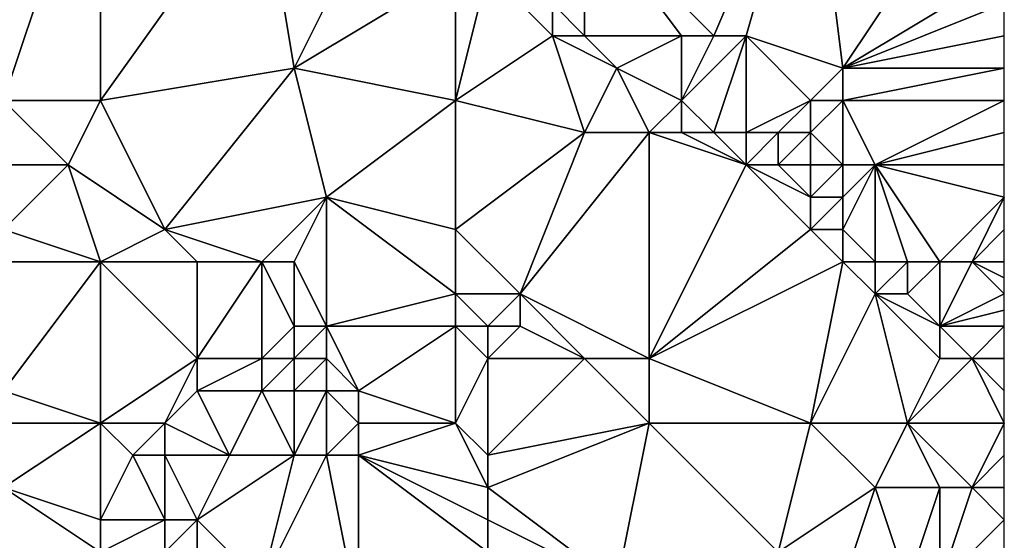
# Model space of a CAD drawing. Units: metres. Extents: x 69375 to 70000, y 345000 to 345500.
# Drawn here: x 69970 to 70000, y 345020 to 345036 of the extents above; entities that cross this region are included whole.
import ezdxf

# ---------------------------------------------------------------- set-up
doc = ezdxf.new("R2010")
doc.units = ezdxf.units.M
doc.layers.add('Terrain', color=15, linetype='Continuous')

msp = doc.modelspace()

# ---------------------------------------------------------------- linework, layer by layer
at = {"layer": 'Terrain'}
for points in [[(69972, 345043, 265.4), (69961, 345043, 265.26), (69964, 345036, 265.02), (69972, 345043, 265.4)], [(69972, 345043, 265.4), (69964, 345036, 265.02), (69967, 345035, 264.96), (69972, 345043, 265.4)], [(69972, 345043, 265.4), (69967, 345035, 264.96), (69969, 345034, 265.13), (69972, 345043, 265.4)], [(69972, 345043, 265.4), (69969, 345034, 265.13), (69972, 345034, 265.3), (69972, 345043, 265.4)], [(69972, 345043, 265.4), (69972, 345034, 265.3), (69977, 345041, 265.46), (69972, 345043, 265.4)], [(69987, 345040, 264.26), (69991, 345036, 264.35), (69994, 345043, 264.16), (69987, 345040, 264.26)], [(69991, 345036, 264.35), (69992, 345036, 264.22), (69994, 345043, 264.16), (69991, 345036, 264.35)], [(69992, 345036, 264.22), (69995, 345035, 264.17), (69994, 345043, 264.16), (69992, 345036, 264.22)], [(69994, 345043, 264.16), (69995, 345035, 264.17), (69999, 345041, 264.08), (69994, 345043, 264.16)], [(69977, 345041, 265.46), (69972, 345034, 265.3), (69978, 345035, 265.29), (69977, 345041, 265.46)], [(69977, 345041, 265.46), (69978, 345035, 265.29), (69981, 345041, 265.38), (69977, 345041, 265.46)], [(69983, 345038, 265.49), (69981, 345041, 265.38), (69978, 345035, 265.29), (69983, 345038, 265.49)], [(69999, 345041, 264.08), (69995, 345035, 264.17), (70000, 345038, 264.05), (69999, 345041, 264.08)], [(69987, 345040, 264.26), (69986, 345037, 265.36), (69987, 345036, 265.41), (69987, 345040, 264.26)], [(69987, 345040, 264.26), (69987, 345036, 265.41), (69990, 345036, 264.58), (69987, 345040, 264.26)], [(69987, 345040, 264.26), (69990, 345036, 264.58), (69991, 345036, 264.35), (69987, 345040, 264.26)], [(69983, 345038, 265.49), (69978, 345035, 265.29), (69983, 345034, 265.47), (69983, 345038, 265.49)], [(69983, 345038, 265.49), (69983, 345034, 265.47), (69984, 345038, 265.49), (69983, 345038, 265.49)], [(69984, 345038, 265.49), (69983, 345034, 265.47), (69986, 345036, 265.42), (69984, 345038, 265.49)], [(69984, 345038, 265.49), (69986, 345036, 265.42), (69986, 345037, 265.36), (69984, 345038, 265.49)], [(69995, 345035, 264.17), (70000, 345037, 264.08), (70000, 345038, 264.05), (69995, 345035, 264.17)], [(69986, 345037, 265.36), (69986, 345036, 265.42), (69987, 345036, 265.41), (69986, 345037, 265.36)], [(69995, 345035, 264.17), (70000, 345036, 264.1), (70000, 345037, 264.08), (69995, 345035, 264.17)], [(69986, 345036, 265.42), (69983, 345034, 265.47), (69987, 345033, 265.44), (69986, 345036, 265.42)], [(69986, 345036, 265.42), (69987, 345033, 265.44), (69988, 345035, 265.41), (69986, 345036, 265.42)], [(69986, 345036, 265.42), (69988, 345035, 265.41), (69987, 345036, 265.41), (69986, 345036, 265.42)], [(69987, 345036, 265.41), (69988, 345035, 265.41), (69990, 345036, 264.58), (69987, 345036, 265.41)], [(69990, 345036, 264.58), (69988, 345035, 265.41), (69990, 345034, 265.25), (69990, 345036, 264.58)], [(69990, 345036, 264.58), (69990, 345034, 265.25), (69991, 345036, 264.35), (69990, 345036, 264.58)], [(69991, 345036, 264.35), (69990, 345034, 265.25), (69992, 345036, 264.22), (69991, 345036, 264.35)], [(69992, 345036, 264.22), (69990, 345034, 265.25), (69991, 345033, 265.3), (69992, 345036, 264.22)], [(69992, 345036, 264.22), (69991, 345033, 265.3), (69992, 345033, 265.22), (69992, 345036, 264.22)], [(69992, 345036, 264.22), (69992, 345033, 265.22), (69994, 345034, 264.31), (69992, 345036, 264.22)], [(69992, 345036, 264.22), (69994, 345034, 264.31), (69995, 345035, 264.17), (69992, 345036, 264.22)], [(69995, 345035, 264.17), (70000, 345035, 264.11), (70000, 345036, 264.1), (69995, 345035, 264.17)], [(69978, 345035, 265.29), (69972, 345034, 265.3), (69974, 345030, 265.5), (69978, 345035, 265.29)], [(69978, 345035, 265.29), (69974, 345030, 265.5), (69979, 345031, 265.29), (69978, 345035, 265.29)], [(69983, 345034, 265.47), (69978, 345035, 265.29), (69979, 345031, 265.29), (69983, 345034, 265.47)], [(69988, 345035, 265.41), (69987, 345033, 265.44), (69989, 345033, 265.46), (69988, 345035, 265.41)], [(69988, 345035, 265.41), (69989, 345033, 265.46), (69990, 345034, 265.25), (69988, 345035, 265.41)], [(69995, 345035, 264.17), (69994, 345034, 264.31), (69995, 345034, 264.18), (69995, 345035, 264.17)], [(69995, 345035, 264.17), (69995, 345034, 264.18), (70000, 345035, 264.11), (69995, 345035, 264.17)], [(70000, 345035, 264.11), (69995, 345034, 264.18), (70000, 345034, 264.12), (70000, 345035, 264.11)], [(69969, 345034, 265.13), (69969, 345032, 265.04), (69971, 345032, 265.31), (69969, 345034, 265.13)], [(69972, 345034, 265.3), (69969, 345034, 265.13), (69971, 345032, 265.31), (69972, 345034, 265.3)], [(69972, 345034, 265.3), (69971, 345032, 265.31), (69974, 345030, 265.5), (69972, 345034, 265.3)], [(69983, 345034, 265.47), (69979, 345031, 265.29), (69983, 345030, 265.46), (69983, 345034, 265.47)], [(69983, 345034, 265.47), (69983, 345030, 265.46), (69987, 345033, 265.44), (69983, 345034, 265.47)], [(69990, 345034, 265.25), (69989, 345033, 265.46), (69990, 345033, 265.38), (69990, 345034, 265.25)], [(69990, 345034, 265.25), (69990, 345033, 265.38), (69991, 345033, 265.3), (69990, 345034, 265.25)], [(69992, 345033, 265.22), (69993, 345033, 265), (69994, 345034, 264.31), (69992, 345033, 265.22)], [(69993, 345033, 265), (69994, 345033, 264.61), (69994, 345034, 264.31), (69993, 345033, 265)], [(69994, 345034, 264.31), (69994, 345033, 264.61), (69995, 345034, 264.18), (69994, 345034, 264.31)], [(69995, 345034, 264.18), (69994, 345033, 264.61), (69995, 345032, 264.49), (69995, 345034, 264.18)], [(69995, 345034, 264.18), (69995, 345032, 264.49), (69996, 345032, 264.24), (69995, 345034, 264.18)], [(69995, 345034, 264.18), (69996, 345032, 264.24), (70000, 345034, 264.12), (69995, 345034, 264.18)], [(69996, 345032, 264.24), (70000, 345033, 264.14), (70000, 345034, 264.12), (69996, 345032, 264.24)], [(69987, 345033, 265.44), (69983, 345030, 265.46), (69985, 345028, 265.4), (69987, 345033, 265.44)], [(69987, 345033, 265.44), (69985, 345028, 265.4), (69989, 345033, 265.46), (69987, 345033, 265.44)], [(69989, 345033, 265.46), (69985, 345028, 265.4), (69989, 345026, 265.39), (69989, 345033, 265.46)], [(69989, 345033, 265.46), (69989, 345026, 265.39), (69992, 345032, 265.44), (69989, 345033, 265.46)], [(69989, 345033, 265.46), (69992, 345032, 265.44), (69990, 345033, 265.38), (69989, 345033, 265.46)], [(69990, 345033, 265.38), (69992, 345032, 265.44), (69991, 345033, 265.3), (69990, 345033, 265.38)], [(69991, 345033, 265.3), (69992, 345032, 265.44), (69992, 345033, 265.22), (69991, 345033, 265.3)], [(69992, 345033, 265.22), (69992, 345032, 265.44), (69993, 345033, 265), (69992, 345033, 265.22)], [(69993, 345033, 265), (69992, 345032, 265.44), (69993, 345032, 265.31), (69993, 345033, 265)], [(69993, 345033, 265), (69993, 345032, 265.31), (69994, 345033, 264.61), (69993, 345033, 265)], [(69993, 345032, 265.31), (69994, 345032, 264.92), (69994, 345033, 264.61), (69993, 345032, 265.31)], [(69994, 345033, 264.61), (69994, 345032, 264.92), (69995, 345032, 264.49), (69994, 345033, 264.61)], [(69996, 345032, 264.24), (70000, 345032, 264.19), (70000, 345033, 264.14), (69996, 345032, 264.24)], [(69969, 345032, 265.04), (69969, 345030, 265.11), (69971, 345032, 265.31), (69969, 345032, 265.04)], [(69972, 345029, 265.28), (69971, 345032, 265.31), (69969, 345030, 265.11), (69972, 345029, 265.28)], [(69974, 345030, 265.5), (69971, 345032, 265.31), (69972, 345029, 265.28), (69974, 345030, 265.5)], [(69992, 345032, 265.44), (69989, 345026, 265.39), (69994, 345030, 265.37), (69992, 345032, 265.44)], [(69992, 345032, 265.44), (69994, 345030, 265.37), (69994, 345031, 265.18), (69992, 345032, 265.44)], [(69992, 345032, 265.44), (69994, 345031, 265.18), (69993, 345032, 265.31), (69992, 345032, 265.44)], [(69993, 345032, 265.31), (69994, 345031, 265.18), (69994, 345032, 264.92), (69993, 345032, 265.31)], [(69994, 345032, 264.92), (69994, 345031, 265.18), (69995, 345032, 264.49), (69994, 345032, 264.92)], [(69995, 345032, 264.49), (69994, 345031, 265.18), (69995, 345031, 264.84), (69995, 345032, 264.49)], [(69995, 345032, 264.49), (69995, 345031, 264.84), (69996, 345032, 264.24), (69995, 345032, 264.49)], [(69996, 345032, 264.24), (69995, 345031, 264.84), (69995, 345030, 265.23), (69996, 345032, 264.24)], [(69996, 345032, 264.24), (69995, 345030, 265.23), (69996, 345029, 265.33), (69996, 345032, 264.24)], [(69996, 345032, 264.24), (69997, 345029, 265.08), (69998, 345029, 264.7), (69996, 345032, 264.24)], [(69996, 345032, 264.24), (69998, 345029, 264.7), (70000, 345031, 264.22), (69996, 345032, 264.24)], [(69996, 345032, 264.24), (70000, 345031, 264.22), (70000, 345032, 264.19), (69996, 345032, 264.24)], [(69996, 345032, 264.24), (69996, 345029, 265.33), (69997, 345029, 265.08), (69996, 345032, 264.24)], [(69979, 345031, 265.29), (69974, 345030, 265.5), (69977, 345029, 265.41), (69979, 345031, 265.29)], [(69979, 345031, 265.29), (69977, 345029, 265.41), (69978, 345029, 265.31), (69979, 345031, 265.29)], [(69979, 345031, 265.29), (69978, 345029, 265.31), (69979, 345027, 265.13), (69979, 345031, 265.29)], [(69983, 345030, 265.46), (69979, 345031, 265.29), (69983, 345028, 265.52), (69983, 345030, 265.46)], [(69983, 345028, 265.52), (69979, 345031, 265.29), (69979, 345027, 265.13), (69983, 345028, 265.52)], [(69994, 345031, 265.18), (69994, 345030, 265.37), (69995, 345031, 264.84), (69994, 345031, 265.18)], [(69995, 345031, 264.84), (69994, 345030, 265.37), (69995, 345030, 265.23), (69995, 345031, 264.84)], [(69998, 345029, 264.7), (69999, 345029, 264.36), (70000, 345031, 264.22), (69998, 345029, 264.7)], [(69999, 345029, 264.36), (70000, 345030, 264.21), (70000, 345031, 264.22), (69999, 345029, 264.36)], [(69972, 345029, 265.28), (69969, 345030, 265.11), (69969, 345029, 265.25), (69972, 345029, 265.28)], [(69974, 345030, 265.5), (69972, 345029, 265.28), (69975, 345029, 265.59), (69974, 345030, 265.5)], [(69974, 345030, 265.5), (69975, 345029, 265.59), (69977, 345029, 265.41), (69974, 345030, 265.5)], [(69983, 345030, 265.46), (69983, 345028, 265.52), (69985, 345028, 265.4), (69983, 345030, 265.46)], [(69989, 345026, 265.39), (69995, 345029, 265.43), (69994, 345030, 265.37), (69989, 345026, 265.39)], [(69994, 345030, 265.37), (69995, 345029, 265.43), (69995, 345030, 265.23), (69994, 345030, 265.37)], [(69995, 345030, 265.23), (69995, 345029, 265.43), (69996, 345029, 265.33), (69995, 345030, 265.23)], [(69999, 345029, 264.36), (70000, 345029, 264.2), (70000, 345030, 264.21), (69999, 345029, 264.36)], [(69972, 345029, 265.28), (69969, 345029, 265.25), (69969, 345025, 265.22), (69972, 345029, 265.28)], [(69972, 345029, 265.28), (69969, 345025, 265.22), (69972, 345024, 265.53), (69972, 345029, 265.28)], [(69972, 345029, 265.28), (69972, 345024, 265.53), (69975, 345026, 265.5), (69972, 345029, 265.28)], [(69972, 345029, 265.28), (69975, 345026, 265.5), (69975, 345029, 265.59), (69972, 345029, 265.28)], [(69975, 345029, 265.59), (69975, 345026, 265.5), (69977, 345029, 265.41), (69975, 345029, 265.59)], [(69977, 345029, 265.41), (69975, 345026, 265.5), (69977, 345026, 265.24), (69977, 345029, 265.41)], [(69977, 345029, 265.41), (69977, 345026, 265.24), (69978, 345027, 265.16), (69977, 345029, 265.41)], [(69977, 345029, 265.41), (69978, 345027, 265.16), (69978, 345029, 265.31), (69977, 345029, 265.41)], [(69978, 345029, 265.31), (69978, 345027, 265.16), (69979, 345027, 265.13), (69978, 345029, 265.31)], [(69989, 345026, 265.39), (69994, 345024, 265.42), (69995, 345029, 265.43), (69989, 345026, 265.39)], [(69995, 345029, 265.43), (69994, 345024, 265.42), (69996, 345028, 265.44), (69995, 345029, 265.43)], [(69995, 345029, 265.43), (69996, 345028, 265.44), (69996, 345029, 265.33), (69995, 345029, 265.43)], [(69996, 345029, 265.33), (69996, 345028, 265.44), (69997, 345029, 265.08), (69996, 345029, 265.33)], [(69997, 345029, 265.08), (69996, 345028, 265.44), (69997, 345028, 265.37), (69997, 345029, 265.08)], [(69997, 345029, 265.08), (69997, 345028, 265.37), (69998, 345029, 264.7), (69997, 345029, 265.08)], [(69998, 345029, 264.7), (69997, 345028, 265.37), (69998, 345027, 265.35), (69998, 345029, 264.7)], [(69998, 345029, 264.7), (69998, 345027, 265.35), (69999, 345029, 264.36), (69998, 345029, 264.7)], [(69999, 345029, 264.36), (69998, 345027, 265.35), (70000, 345028, 264.36), (69999, 345029, 264.36)], [(69999, 345029, 264.36), (70000, 345028, 264.36), (70000, 345028.5, 264.28), (69999, 345029, 264.36)], [(69999, 345029, 264.36), (70000, 345028.5, 264.28), (70000, 345029, 264.2), (69999, 345029, 264.36)], [(69983, 345028, 265.52), (69979, 345027, 265.13), (69983, 345027, 265.55), (69983, 345028, 265.52)], [(69983, 345028, 265.52), (69983, 345027, 265.55), (69984, 345027, 265.55), (69983, 345028, 265.52)], [(69983, 345028, 265.52), (69984, 345027, 265.55), (69985, 345028, 265.4), (69983, 345028, 265.52)], [(69985, 345028, 265.4), (69984, 345027, 265.55), (69985, 345027, 265.46), (69985, 345028, 265.4)], [(69985, 345028, 265.4), (69987, 345026, 265.56), (69989, 345026, 265.39), (69985, 345028, 265.4)], [(69985, 345028, 265.4), (69985, 345027, 265.46), (69987, 345026, 265.56), (69985, 345028, 265.4)], [(69996, 345028, 265.44), (69994, 345024, 265.42), (69997, 345024, 265.48), (69996, 345028, 265.44)], [(69996, 345028, 265.44), (69997, 345024, 265.48), (69998, 345026, 265.44), (69996, 345028, 265.44)], [(69996, 345028, 265.44), (69998, 345026, 265.44), (69998, 345027, 265.35), (69996, 345028, 265.44)], [(69996, 345028, 265.44), (69998, 345027, 265.35), (69997, 345028, 265.37), (69996, 345028, 265.44)], [(69998, 345027, 265.35), (70000, 345027.5, 264.545), (70000, 345028, 264.36), (69998, 345027, 265.35)], [(69998, 345027, 265.35), (70000, 345027, 264.73), (70000, 345027.5, 264.545), (69998, 345027, 265.35)], [(69978, 345027, 265.16), (69977, 345026, 265.24), (69978, 345026, 265.05), (69978, 345027, 265.16)], [(69978, 345027, 265.16), (69978, 345026, 265.05), (69979, 345027, 265.13), (69978, 345027, 265.16)], [(69979, 345027, 265.13), (69978, 345026, 265.05), (69979, 345026, 264.94), (69979, 345027, 265.13)], [(69979, 345027, 265.13), (69979, 345026, 264.94), (69980, 345025, 264.84), (69979, 345027, 265.13)], [(69983, 345027, 265.55), (69979, 345027, 265.13), (69980, 345025, 264.84), (69983, 345027, 265.55)], [(69983, 345027, 265.55), (69980, 345025, 264.84), (69983, 345024, 265.17), (69983, 345027, 265.55)], [(69983, 345027, 265.55), (69984, 345026, 265.5), (69984, 345027, 265.55), (69983, 345027, 265.55)], [(69983, 345027, 265.55), (69983, 345024, 265.17), (69984, 345026, 265.5), (69983, 345027, 265.55)], [(69984, 345027, 265.55), (69984, 345026, 265.5), (69985, 345027, 265.46), (69984, 345027, 265.55)], [(69985, 345027, 265.46), (69984, 345026, 265.5), (69987, 345026, 265.56), (69985, 345027, 265.46)], [(69998, 345027, 265.35), (69998, 345026, 265.44), (69999, 345026, 265.41), (69998, 345027, 265.35)], [(69998, 345027, 265.35), (69999, 345026, 265.41), (70000, 345027, 264.73), (69998, 345027, 265.35)], [(69999, 345026, 265.41), (70000, 345026, 265.16), (70000, 345027, 264.73), (69999, 345026, 265.41)], [(69975, 345026, 265.5), (69972, 345024, 265.53), (69974, 345024, 265.6), (69975, 345026, 265.5)], [(69975, 345026, 265.5), (69974, 345024, 265.6), (69975, 345025, 265.48), (69975, 345026, 265.5)], [(69975, 345026, 265.5), (69975, 345025, 265.48), (69977, 345026, 265.24), (69975, 345026, 265.5)], [(69977, 345026, 265.24), (69975, 345025, 265.48), (69977, 345025, 265.17), (69977, 345026, 265.24)], [(69977, 345026, 265.24), (69977, 345025, 265.17), (69978, 345026, 265.05), (69977, 345026, 265.24)], [(69978, 345026, 265.05), (69977, 345025, 265.17), (69978, 345025, 264.96), (69978, 345026, 265.05)], [(69978, 345026, 265.05), (69978, 345025, 264.96), (69979, 345026, 264.94), (69978, 345026, 265.05)], [(69979, 345026, 264.94), (69978, 345025, 264.96), (69979, 345025, 264.84), (69979, 345026, 264.94)], [(69979, 345026, 264.94), (69979, 345025, 264.84), (69980, 345025, 264.84), (69979, 345026, 264.94)], [(69984, 345026, 265.5), (69983, 345024, 265.17), (69984, 345023, 265.22), (69984, 345026, 265.5)], [(69984, 345026, 265.5), (69984, 345023, 265.22), (69987, 345026, 265.56), (69984, 345026, 265.5)], [(69987, 345026, 265.56), (69984, 345023, 265.22), (69989, 345024, 265.43), (69987, 345026, 265.56)], [(69987, 345026, 265.56), (69989, 345024, 265.43), (69989, 345026, 265.39), (69987, 345026, 265.56)], [(69989, 345026, 265.39), (69989, 345024, 265.43), (69994, 345024, 265.42), (69989, 345026, 265.39)], [(69998, 345026, 265.44), (69997, 345024, 265.48), (69999, 345026, 265.41), (69998, 345026, 265.44)], [(69999, 345026, 265.41), (69997, 345024, 265.48), (70000, 345024, 265.42), (69999, 345026, 265.41)], [(69999, 345026, 265.41), (70000, 345024, 265.42), (70000, 345025, 265.38), (69999, 345026, 265.41)], [(69999, 345026, 265.41), (70000, 345025, 265.38), (70000, 345026, 265.16), (69999, 345026, 265.41)], [(69969, 345025, 265.22), (69969, 345024, 265.15), (69972, 345024, 265.53), (69969, 345025, 265.22)], [(69975, 345025, 265.48), (69974, 345024, 265.6), (69976, 345023, 265.55), (69975, 345025, 265.48)], [(69975, 345025, 265.48), (69976, 345023, 265.55), (69977, 345025, 265.17), (69975, 345025, 265.48)], [(69977, 345025, 265.17), (69976, 345023, 265.55), (69978, 345023, 265.08), (69977, 345025, 265.17)], [(69977, 345025, 265.17), (69978, 345023, 265.08), (69978, 345025, 264.96), (69977, 345025, 265.17)], [(69978, 345025, 264.96), (69978, 345023, 265.08), (69979, 345025, 264.84), (69978, 345025, 264.96)], [(69979, 345025, 264.84), (69978, 345023, 265.08), (69979, 345023, 264.8), (69979, 345025, 264.84)], [(69979, 345025, 264.84), (69979, 345023, 264.8), (69980, 345024, 264.78), (69979, 345025, 264.84)], [(69979, 345025, 264.84), (69980, 345024, 264.78), (69980, 345025, 264.84), (69979, 345025, 264.84)], [(69980, 345025, 264.84), (69980, 345024, 264.78), (69983, 345024, 265.17), (69980, 345025, 264.84)], [(69972, 345024, 265.53), (69969, 345024, 265.15), (69969, 345022, 265.2), (69972, 345024, 265.53)], [(69972, 345024, 265.53), (69969, 345022, 265.2), (69972, 345021, 265.46), (69972, 345024, 265.53)], [(69972, 345024, 265.53), (69972, 345021, 265.46), (69973, 345023, 265.64), (69972, 345024, 265.53)], [(69972, 345024, 265.53), (69973, 345023, 265.64), (69974, 345024, 265.6), (69972, 345024, 265.53)], [(69974, 345024, 265.6), (69973, 345023, 265.64), (69974, 345023, 265.7), (69974, 345024, 265.6)], [(69974, 345024, 265.6), (69974, 345023, 265.7), (69976, 345023, 265.55), (69974, 345024, 265.6)], [(69980, 345024, 264.78), (69979, 345023, 264.8), (69980, 345023, 264.72), (69980, 345024, 264.78)], [(69983, 345024, 265.17), (69980, 345024, 264.78), (69980, 345023, 264.72), (69983, 345024, 265.17)], [(69983, 345024, 265.17), (69980, 345023, 264.72), (69984, 345022, 265.23), (69983, 345024, 265.17)], [(69983, 345024, 265.17), (69984, 345022, 265.23), (69984, 345023, 265.22), (69983, 345024, 265.17)], [(69989, 345024, 265.43), (69984, 345023, 265.22), (69984, 345022, 265.23), (69989, 345024, 265.43)], [(69989, 345024, 265.43), (69984, 345022, 265.23), (69988, 345019, 265.16), (69989, 345024, 265.43)], [(69989, 345024, 265.43), (69988, 345019, 265.16), (69993, 345020, 265.51), (69989, 345024, 265.43)], [(69989, 345024, 265.43), (69993, 345020, 265.51), (69994, 345024, 265.42), (69989, 345024, 265.43)], [(69993, 345020, 265.51), (69996, 345022, 265.38), (69994, 345024, 265.42), (69993, 345020, 265.51)], [(69994, 345024, 265.42), (69996, 345022, 265.38), (69997, 345024, 265.48), (69994, 345024, 265.42)], [(69997, 345024, 265.48), (69996, 345022, 265.38), (69998, 345022, 265.47), (69997, 345024, 265.48)], [(69997, 345024, 265.48), (69998, 345022, 265.47), (69999, 345022, 265.44), (69997, 345024, 265.48)], [(69997, 345024, 265.48), (69999, 345022, 265.44), (70000, 345024, 265.42), (69997, 345024, 265.48)], [(69999, 345022, 265.44), (70000, 345023, 265.41), (70000, 345024, 265.42), (69999, 345022, 265.44)], [(69973, 345023, 265.64), (69972, 345021, 265.46), (69974, 345021, 265.6), (69973, 345023, 265.64)], [(69973, 345023, 265.64), (69974, 345021, 265.6), (69974, 345023, 265.7), (69973, 345023, 265.64)], [(69974, 345023, 265.7), (69974, 345021, 265.6), (69975, 345021, 265.61), (69974, 345023, 265.7)], [(69974, 345023, 265.7), (69975, 345021, 265.61), (69976, 345023, 265.55), (69974, 345023, 265.7)], [(69976, 345023, 265.55), (69975, 345021, 265.61), (69978, 345023, 265.08), (69976, 345023, 265.55)], [(69978, 345023, 265.08), (69975, 345021, 265.61), (69977, 345019, 265.27), (69978, 345023, 265.08)], [(69978, 345023, 265.08), (69977, 345019, 265.27), (69979, 345023, 264.8), (69978, 345023, 265.08)], [(69979, 345023, 264.8), (69977, 345019, 265.27), (69980, 345018, 265.38), (69979, 345023, 264.8)], [(69979, 345023, 264.8), (69980, 345018, 265.38), (69980, 345023, 264.72), (69979, 345023, 264.8)], [(69984, 345022, 265.23), (69980, 345023, 264.72), (69984, 345021, 265.24), (69984, 345022, 265.23)], [(69984, 345021, 265.24), (69980, 345023, 264.72), (69984, 345020, 265.25), (69984, 345021, 265.24)], [(69984, 345020, 265.25), (69980, 345023, 264.72), (69980, 345018, 265.38), (69984, 345020, 265.25)], [(69999, 345022, 265.44), (70000, 345022, 265.42), (70000, 345023, 265.41), (69999, 345022, 265.44)], [(69972, 345020, 265.31), (69969, 345022, 265.2), (69967, 345017, 265.15), (69972, 345020, 265.31)], [(69972, 345021, 265.46), (69969, 345022, 265.2), (69972, 345020, 265.31), (69972, 345021, 265.46)], [(69984, 345022, 265.23), (69984, 345021, 265.24), (69988, 345019, 265.16), (69984, 345022, 265.23)], [(69993, 345020, 265.51), (69995, 345019, 265.52), (69996, 345022, 265.38), (69993, 345020, 265.51)], [(69996, 345022, 265.38), (69995, 345019, 265.52), (69997, 345019, 265.74), (69996, 345022, 265.38)], [(69996, 345022, 265.38), (69997, 345019, 265.74), (69998, 345022, 265.47), (69996, 345022, 265.38)], [(69998, 345022, 265.47), (69997, 345019, 265.74), (69998, 345019, 265.55), (69998, 345022, 265.47)], [(69998, 345022, 265.47), (69998, 345019, 265.55), (69999, 345022, 265.44), (69998, 345022, 265.47)], [(69999, 345022, 265.44), (69998, 345019, 265.55), (70000, 345021, 265.46), (69999, 345022, 265.44)], [(69999, 345022, 265.44), (70000, 345021, 265.46), (70000, 345022, 265.42), (69999, 345022, 265.44)], [(69972, 345021, 265.46), (69972, 345020, 265.31), (69974, 345021, 265.6), (69972, 345021, 265.46)], [(69974, 345021, 265.6), (69972, 345020, 265.31), (69974, 345020, 265.44), (69974, 345021, 265.6)], [(69974, 345021, 265.6), (69974, 345020, 265.44), (69975, 345021, 265.61), (69974, 345021, 265.6)], [(69975, 345021, 265.61), (69974, 345020, 265.44), (69975, 345019, 265.32), (69975, 345021, 265.61)], [(69975, 345021, 265.61), (69975, 345019, 265.32), (69977, 345019, 265.27), (69975, 345021, 265.61)], [(69984, 345021, 265.24), (69984, 345020, 265.25), (69988, 345019, 265.16), (69984, 345021, 265.24)], [(69998, 345019, 265.55), (70000, 345020, 265.46), (70000, 345021, 265.46), (69998, 345019, 265.55)]]:
    msp.add_3dface(points, dxfattribs=at)

doc.saveas('drawing.dxf')
